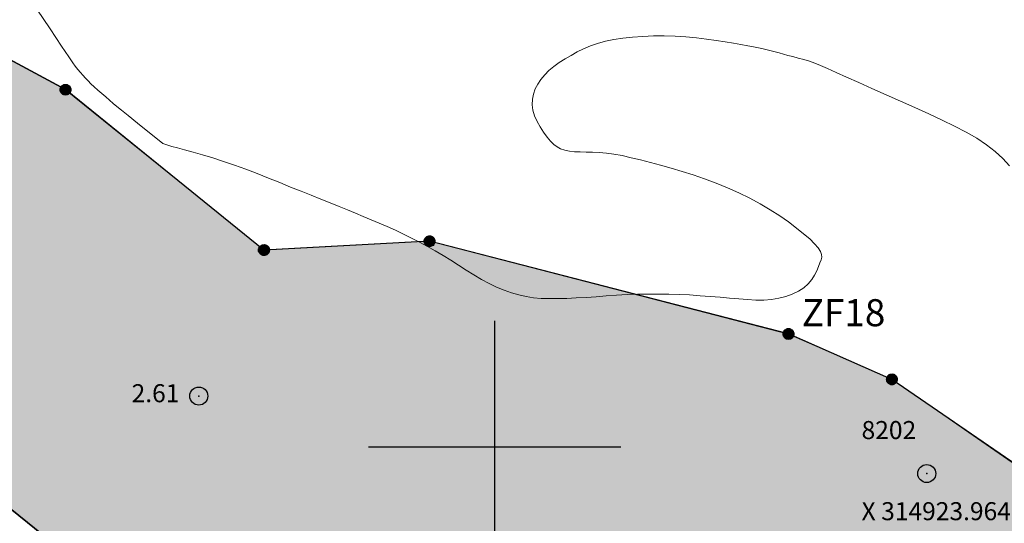
# Model space of a CAD drawing. Extents: x 314423 to 315673, y 1897830 to 1898640.
# Drawn here: x 314874 to 314928, y 1898496 to 1898524 of the extents above; entities that cross this region are included whole.
import ezdxf

# ---------------------------------------------------------------- set-up
doc = ezdxf.new("R2010")
doc.units = 0
doc.header["$MEASUREMENT"] = 0
doc.header["$PDMODE"] = 32
doc.header["$PDSIZE"] = -0.37
for name, color, linetype in [('0BUFER', 7, 'Continuous'), ('0E20', 7, 'Continuous'), ('0MM', 7, 'Continuous'), ('0TODAS1K', 7, 'Continuous'), ('0VERT7', 7, 'Continuous'), ('1TODAS1K', 7, 'Continuous'), ('1VERTICE2', 7, 'Continuous'), ('COTA FOTOGRAMETRICA', 10, 'Continuous'), ('CURVA INTERMEDIA', 17, 'Continuous'), ('PUNTO DE CONTROL', 12, 'Continuous'), ('SIMBOLO GRADICULA', 7, 'Continuous')]:
    doc.layers.add(name, color=color, linetype=linetype)
doc.styles.add('WMF-Times New Roman0', font='TIMES.TTF')

msp = doc.modelspace()

# ---------------------------------------------------------------- hatches: boundary and pattern name
at = {"linetype": 'Continuous'}
for color, points in [(254, [(314636.135, 1898603.648), (314642.246, 1898601.817), (314658.513, 1898598.392), (314682.769, 1898589.636), (314702.536, 1898586.037), (314712.583, 1898582.208), (314728.066, 1898572.273), (314740.256, 1898566.014), (314745.535, 1898561.914), (314752.776, 1898553.922), (314761.267, 1898547.654), (314767.906, 1898544.83), (314784.48, 1898539.65), (314800.903, 1898532.126), (314813.216, 1898522.867), (314817.803, 1898520.416), (314841.18, 1898511.941), (314855.443, 1898508.531), (314863.625, 1898504.261), (314877.377, 1898493.144), (314882.04, 1898490.631), (314886.634, 1898490.236), (314892.917, 1898491.714), (314911.228, 1898486.917), (314916.307, 1898483.657), (314927.91, 1898472.886), (314933.648, 1898470.077), (314947.424, 1898465.781), (314952.719, 1898462.519), (314964.884, 1898452.7), (314974.58, 1898447.45), (314977.898, 1898446.295), (314992.432, 1898444.556), (315016.987, 1898436.209), (315026.397, 1898430.399), (315034.512, 1898420.58), (315038.675, 1898417.724), (315041.029, 1898417.453), (315049.219, 1898419.332), (315059.123, 1898419.272), (315067.301, 1898417.107), (315077.001, 1898413.239), (315086.268, 1898406.796), (315098.792, 1898393.487), (315103.32, 1898389.833), (315108.759, 1898388.299), (315117.184, 1898388.815), (315123.872, 1898388.081), (315134.45, 1898384.878), (315143.445, 1898379.252), (315157.175, 1898365.262), (315162.164, 1898361.996), (315168.033, 1898360.877), (315178.323, 1898360.917), (315191.385, 1898355.544), (315202.713, 1898353.013), (315211.681, 1898348.552), (315220.568, 1898340.722), (315227.821, 1898336.227), (315233.808, 1898334.483), (315241.311, 1898334.613), (315248.016, 1898332.264), (315253.541, 1898327.34), (315259.209, 1898317.527), (315264.594, 1898312.526), (315275.583, 1898308.476), (315288.574, 1898305.344), (315306.971, 1898298.038), (315311.464, 1898295.81), (315322.242, 1898286.992), (315327.548, 1898284.129), (315351.774, 1898277.599), (315358.689, 1898275.035), (315364.873, 1898271.238), (315375.539, 1898262.926), (315382.831, 1898258.747), (315405.436, 1898249.306), (315414.563, 1898243.768), (315432.53, 1898234.915), (315441.666, 1898232.178), (315454.977, 1898226.646), (315465.72, 1898219.164), (315486.062, 1898213.609), (315493.26, 1898210.819), (315503.559, 1898205.438), (315511.066, 1898200.68), (315511.066, 1898224.061), (315500.488, 1898229.467), (315491.331, 1898232.903), (315474.318, 1898237.548), (315462.652, 1898245.115), (315449.341, 1898250.647), (315439.871, 1898253.594), (315424.189, 1898261.321), (315413.144, 1898267.761), (315391.692, 1898276.721), (315386.714, 1898279.573), (315375.338, 1898288.282), (315365.642, 1898293.787), (315356.979, 1898296.91), (315334.999, 1898302.835), (315324.128, 1898311.289), (315315.856, 1898315.956), (315295.956, 1898323.932), (315281.455, 1898327.637), (315275.269, 1898329.907), (315270.86, 1898337.343), (315266.848, 1898342.271), (315258.016, 1898349.585), (315244.784, 1898354.309), (315236.036, 1898354.665), (315232.51, 1898356.84), (315220.589, 1898366.459), (315211.621, 1898370.92), (315197.413, 1898374.69), (315181.796, 1898380.613), (315169.884, 1898380.884), (315154.051, 1898396.208), (315140.246, 1898404.02), (315126.054, 1898407.962), (315112.089, 1898408.54), (315097.685, 1898423.217), (315084.409, 1898431.816), (315074.709, 1898435.684), (315064.241, 1898438.606), (315059.244, 1898439.272), (315045.326, 1898438.889), (315036.904, 1898447.417), (315023.424, 1898455.145), (314998.869, 1898463.492), (314982.543, 1898465.882), (314976.019, 1898469.414), (314965.281, 1898478.082), (314957.914, 1898482.809), (314939.354, 1898489.552), (314929.914, 1898498.315), (314922.031, 1898503.748), (314916.296, 1898506.264), (314896.39, 1898511.41), (314887.206, 1898510.916), (314876.198, 1898519.815), (314862.283, 1898527.325), (314846.932, 1898531.129), (314825.966, 1898538.73), (314824, 1898539.773), (314809.233, 1898550.309), (314792.81, 1898557.833), (314774.815, 1898563.628), (314771.256, 1898565.139), (314766.258, 1898568.828), (314760.356, 1898575.343), (314752.524, 1898581.81), (314738.057, 1898589.625), (314719.705, 1898600.897), (314712.485, 1898603.648)]), (174, [(314876.2, 1898519.51), (314876.15, 1898519.52), (314876.1, 1898519.53), (314876.05, 1898519.55), (314876.01, 1898519.58), (314875.97, 1898519.62), (314875.94, 1898519.66), (314875.92, 1898519.71), (314875.9, 1898519.76), (314875.9, 1898519.81), (314875.9, 1898519.87), (314875.92, 1898519.92), (314875.94, 1898519.96), (314875.97, 1898520.01), (314876.01, 1898520.04), (314876.05, 1898520.07), (314876.1, 1898520.1), (314876.15, 1898520.11), (314876.2, 1898520.11), (314876.25, 1898520.11), (314876.3, 1898520.1), (314876.35, 1898520.07), (314876.39, 1898520.04), (314876.43, 1898520.01), (314876.46, 1898519.96), (314876.48, 1898519.92), (314876.49, 1898519.87), (314876.5, 1898519.81), (314876.49, 1898519.76), (314876.48, 1898519.71), (314876.46, 1898519.66), (314876.43, 1898519.62), (314876.39, 1898519.58), (314876.35, 1898519.55), (314876.3, 1898519.53), (314876.25, 1898519.52)]), (174, [(314896.39, 1898511.11), (314896.34, 1898511.11), (314896.29, 1898511.13), (314896.24, 1898511.15), (314896.2, 1898511.18), (314896.16, 1898511.22), (314896.13, 1898511.26), (314896.11, 1898511.31), (314896.09, 1898511.36), (314896.09, 1898511.41), (314896.09, 1898511.46), (314896.11, 1898511.51), (314896.13, 1898511.56), (314896.16, 1898511.6), (314896.2, 1898511.64), (314896.24, 1898511.67), (314896.29, 1898511.69), (314896.34, 1898511.71), (314896.39, 1898511.71), (314896.44, 1898511.71), (314896.49, 1898511.69), (314896.54, 1898511.67), (314896.58, 1898511.64), (314896.62, 1898511.6), (314896.65, 1898511.56), (314896.67, 1898511.51), (314896.69, 1898511.46), (314896.69, 1898511.41), (314896.69, 1898511.36), (314896.67, 1898511.31), (314896.65, 1898511.26), (314896.62, 1898511.22), (314896.58, 1898511.18), (314896.54, 1898511.15), (314896.49, 1898511.13), (314896.44, 1898511.11)]), (174, [(314887.21, 1898510.62), (314887.15, 1898510.62), (314887.1, 1898510.63), (314887.06, 1898510.66), (314887.01, 1898510.69), (314886.98, 1898510.72), (314886.95, 1898510.77), (314886.92, 1898510.81), (314886.91, 1898510.86), (314886.91, 1898510.92), (314886.91, 1898510.97), (314886.92, 1898511.02), (314886.95, 1898511.07), (314886.98, 1898511.11), (314887.01, 1898511.15), (314887.06, 1898511.18), (314887.1, 1898511.2), (314887.15, 1898511.21), (314887.21, 1898511.22), (314887.26, 1898511.21), (314887.31, 1898511.2), (314887.36, 1898511.18), (314887.4, 1898511.15), (314887.44, 1898511.11), (314887.47, 1898511.07), (314887.49, 1898511.02), (314887.5, 1898510.97), (314887.51, 1898510.92), (314887.5, 1898510.86), (314887.49, 1898510.81), (314887.47, 1898510.77), (314887.44, 1898510.72), (314887.4, 1898510.69), (314887.36, 1898510.66), (314887.31, 1898510.63), (314887.26, 1898510.62)]), (174, [(314916.3, 1898505.96), (314916.24, 1898505.97), (314916.19, 1898505.98), (314916.15, 1898506), (314916.1, 1898506.03), (314916.07, 1898506.07), (314916.04, 1898506.11), (314916.01, 1898506.16), (314916, 1898506.21), (314916, 1898506.26), (314916, 1898506.32), (314916.01, 1898506.37), (314916.04, 1898506.41), (314916.07, 1898506.46), (314916.1, 1898506.49), (314916.15, 1898506.52), (314916.19, 1898506.55), (314916.24, 1898506.56), (314916.3, 1898506.56), (314916.35, 1898506.56), (314916.4, 1898506.55), (314916.45, 1898506.52), (314916.49, 1898506.49), (314916.53, 1898506.46), (314916.56, 1898506.41), (314916.58, 1898506.37), (314916.59, 1898506.32), (314916.6, 1898506.26), (314916.59, 1898506.21), (314916.58, 1898506.16), (314916.56, 1898506.11), (314916.53, 1898506.07), (314916.49, 1898506.03), (314916.45, 1898506), (314916.4, 1898505.98), (314916.35, 1898505.97)]), (174, [(314922.03, 1898503.45), (314921.98, 1898503.45), (314921.93, 1898503.47), (314921.88, 1898503.49), (314921.84, 1898503.52), (314921.8, 1898503.56), (314921.77, 1898503.6), (314921.75, 1898503.65), (314921.74, 1898503.7), (314921.73, 1898503.75), (314921.74, 1898503.8), (314921.75, 1898503.85), (314921.77, 1898503.9), (314921.8, 1898503.94), (314921.84, 1898503.98), (314921.88, 1898504.01), (314921.93, 1898504.03), (314921.98, 1898504.04), (314922.03, 1898504.05), (314922.08, 1898504.04), (314922.13, 1898504.03), (314922.18, 1898504.01), (314922.22, 1898503.98), (314922.26, 1898503.94), (314922.29, 1898503.9), (314922.31, 1898503.85), (314922.33, 1898503.8), (314922.33, 1898503.75), (314922.33, 1898503.7), (314922.31, 1898503.65), (314922.29, 1898503.6), (314922.26, 1898503.56), (314922.22, 1898503.52), (314922.18, 1898503.49), (314922.13, 1898503.47), (314922.08, 1898503.45)])]:
    msp.add_hatch(color=color, dxfattribs=at).paths.add_polyline_path(points)

# ---------------------------------------------------------------- linework, layer by layer
at = {"layer": '0BUFER'}
for points in [[(314929.914, 1898498.315), (314922.031, 1898503.748), (314916.296, 1898506.264), (314896.39, 1898511.41), (314887.206, 1898510.916), (314876.198, 1898519.815), (314862.283, 1898527.325), (314846.932, 1898531.129), (314825.966, 1898538.73), (314824, 1898539.773), (314809.233, 1898550.309), (314792.81, 1898557.833), (314774.815, 1898563.628), (314771.256, 1898565.139), (314766.258, 1898568.828), (314760.356, 1898575.343), (314752.524, 1898581.81), (314738.057, 1898589.625), (314719.705, 1898600.897), (314712.485, 1898603.648), (314636.135, 1898603.648)], [(314728.066, 1898572.273), (314740.256, 1898566.014), (314745.535, 1898561.914), (314752.776, 1898553.922), (314761.267, 1898547.654), (314767.906, 1898544.83), (314784.48, 1898539.65), (314800.903, 1898532.126), (314813.216, 1898522.867), (314817.803, 1898520.416), (314841.18, 1898511.941), (314855.443, 1898508.531), (314863.625, 1898504.261), (314877.377, 1898493.144), (314882.04, 1898490.631), (314886.634, 1898490.236), (314892.917, 1898491.714), (314911.228, 1898486.917), (314916.307, 1898483.657), (314927.91, 1898472.886), (314933.648, 1898470.077)]]:
    msp.add_lwpolyline(points, dxfattribs=at)
at = {"layer": '0E20', "linetype": 'Continuous', "lineweight": 20, "ltscale": 0.5}
for points in [[(314862.28, 1898527.32), (314876.2, 1898519.81)], [(314876.2, 1898519.81), (314887.21, 1898510.92)], [(314887.21, 1898510.92), (314896.39, 1898511.41)], [(314896.39, 1898511.41), (314916.3, 1898506.26)], [(314916.3, 1898506.26), (314922.03, 1898503.75)], [(314922.03, 1898503.75), (314929.91, 1898498.31)]]:
    msp.add_lwpolyline(points, dxfattribs=at)
at = {"layer": '0MM', "linetype": 'Continuous', "lineweight": 20, "ltscale": 0.09}
msp.add_lwpolyline([(314877.38, 1898493.14), (314863.63, 1898504.26)], dxfattribs=at)
at = {"layer": '0TODAS1K', "elevation": 0.092}
msp.add_lwpolyline([(314877.377, 1898493.144), (314863.625, 1898504.261)], dxfattribs=at)
at = {"layer": '0VERT7', "color": 174}
for points in [[(314876.2, 1898519.51), (314876.15, 1898519.52), (314876.1, 1898519.53), (314876.05, 1898519.55), (314876.01, 1898519.58), (314875.97, 1898519.62), (314875.94, 1898519.66), (314875.92, 1898519.71), (314875.9, 1898519.76), (314875.9, 1898519.81), (314875.9, 1898519.87), (314875.92, 1898519.92), (314875.94, 1898519.96), (314875.97, 1898520.01), (314876.01, 1898520.04), (314876.05, 1898520.07), (314876.1, 1898520.1), (314876.15, 1898520.11), (314876.2, 1898520.11), (314876.25, 1898520.11), (314876.3, 1898520.1), (314876.35, 1898520.07), (314876.39, 1898520.04), (314876.43, 1898520.01), (314876.46, 1898519.96), (314876.48, 1898519.92), (314876.49, 1898519.87), (314876.5, 1898519.81), (314876.49, 1898519.76), (314876.48, 1898519.71), (314876.46, 1898519.66), (314876.43, 1898519.62), (314876.39, 1898519.58), (314876.35, 1898519.55), (314876.3, 1898519.53), (314876.25, 1898519.52), (314876.2, 1898519.51)], [(314896.39, 1898511.11), (314896.34, 1898511.11), (314896.29, 1898511.13), (314896.24, 1898511.15), (314896.2, 1898511.18), (314896.16, 1898511.22), (314896.13, 1898511.26), (314896.11, 1898511.31), (314896.09, 1898511.36), (314896.09, 1898511.41), (314896.09, 1898511.46), (314896.11, 1898511.51), (314896.13, 1898511.56), (314896.16, 1898511.6), (314896.2, 1898511.64), (314896.24, 1898511.67), (314896.29, 1898511.69), (314896.34, 1898511.71), (314896.39, 1898511.71), (314896.44, 1898511.71), (314896.49, 1898511.69), (314896.54, 1898511.67), (314896.58, 1898511.64), (314896.62, 1898511.6), (314896.65, 1898511.56), (314896.67, 1898511.51), (314896.69, 1898511.46), (314896.69, 1898511.41), (314896.69, 1898511.36), (314896.67, 1898511.31), (314896.65, 1898511.26), (314896.62, 1898511.22), (314896.58, 1898511.18), (314896.54, 1898511.15), (314896.49, 1898511.13), (314896.44, 1898511.11), (314896.39, 1898511.11)], [(314887.21, 1898510.62), (314887.15, 1898510.62), (314887.1, 1898510.63), (314887.06, 1898510.66), (314887.01, 1898510.69), (314886.98, 1898510.72), (314886.95, 1898510.77), (314886.92, 1898510.81), (314886.91, 1898510.86), (314886.91, 1898510.92), (314886.91, 1898510.97), (314886.92, 1898511.02), (314886.95, 1898511.07), (314886.98, 1898511.11), (314887.01, 1898511.15), (314887.06, 1898511.18), (314887.1, 1898511.2), (314887.15, 1898511.21), (314887.21, 1898511.22), (314887.26, 1898511.21), (314887.31, 1898511.2), (314887.36, 1898511.18), (314887.4, 1898511.15), (314887.44, 1898511.11), (314887.47, 1898511.07), (314887.49, 1898511.02), (314887.5, 1898510.97), (314887.51, 1898510.92), (314887.5, 1898510.86), (314887.49, 1898510.81), (314887.47, 1898510.77), (314887.44, 1898510.72), (314887.4, 1898510.69), (314887.36, 1898510.66), (314887.31, 1898510.63), (314887.26, 1898510.62), (314887.21, 1898510.62)], [(314916.3, 1898505.96), (314916.24, 1898505.97), (314916.19, 1898505.98), (314916.15, 1898506), (314916.1, 1898506.03), (314916.07, 1898506.07), (314916.04, 1898506.11), (314916.01, 1898506.16), (314916, 1898506.21), (314916, 1898506.26), (314916, 1898506.32), (314916.01, 1898506.37), (314916.04, 1898506.41), (314916.07, 1898506.46), (314916.1, 1898506.49), (314916.15, 1898506.52), (314916.19, 1898506.55), (314916.24, 1898506.56), (314916.3, 1898506.56), (314916.35, 1898506.56), (314916.4, 1898506.55), (314916.45, 1898506.52), (314916.49, 1898506.49), (314916.53, 1898506.46), (314916.56, 1898506.41), (314916.58, 1898506.37), (314916.59, 1898506.32), (314916.6, 1898506.26), (314916.59, 1898506.21), (314916.58, 1898506.16), (314916.56, 1898506.11), (314916.53, 1898506.07), (314916.49, 1898506.03), (314916.45, 1898506), (314916.4, 1898505.98), (314916.35, 1898505.97), (314916.3, 1898505.96)], [(314922.03, 1898503.45), (314921.98, 1898503.45), (314921.93, 1898503.47), (314921.88, 1898503.49), (314921.84, 1898503.52), (314921.8, 1898503.56), (314921.77, 1898503.6), (314921.75, 1898503.65), (314921.74, 1898503.7), (314921.73, 1898503.75), (314921.74, 1898503.8), (314921.75, 1898503.85), (314921.77, 1898503.9), (314921.8, 1898503.94), (314921.84, 1898503.98), (314921.88, 1898504.01), (314921.93, 1898504.03), (314921.98, 1898504.04), (314922.03, 1898504.05), (314922.08, 1898504.04), (314922.13, 1898504.03), (314922.18, 1898504.01), (314922.22, 1898503.98), (314922.26, 1898503.94), (314922.29, 1898503.9), (314922.31, 1898503.85), (314922.33, 1898503.8), (314922.33, 1898503.75), (314922.33, 1898503.7), (314922.31, 1898503.65), (314922.29, 1898503.6), (314922.26, 1898503.56), (314922.22, 1898503.52), (314922.18, 1898503.49), (314922.13, 1898503.47), (314922.08, 1898503.45), (314922.03, 1898503.45)]]:
    msp.add_lwpolyline(points, dxfattribs=at)
at = {"layer": 'COTA FOTOGRAMETRICA'}
msp.add_point((314883.593, 1898502.822, 2.608), dxfattribs=at)
at = {"layer": 'CURVA INTERMEDIA', "color": 17, "linetype": 'Continuous', "lineweight": 9}
for points, elevation in [([(314908.635, 1898515.775), (314909.202, 1898515.625), (314909.788, 1898515.462), (314910.391, 1898515.282), (314911.008, 1898515.083), (314911.637, 1898514.865), (314912.275, 1898514.627), (314912.911, 1898514.368), (314913.537, 1898514.091), (314914.144, 1898513.796), (314914.728, 1898513.484), (314915.284, 1898513.158), (314915.808, 1898512.818), (314916.295, 1898512.476), (314916.739, 1898512.141), (314917.135, 1898511.826), (314917.473, 1898511.534), (314917.745, 1898511.271), (314917.943, 1898511.04), (314918.07, 1898510.839), (314918.133, 1898510.666), (314918.14, 1898510.515), (314918.103, 1898510.368), (314918.04, 1898510.202), (314917.961, 1898510.002), (314917.863, 1898509.775), (314917.739, 1898509.532), (314917.583, 1898509.287), (314917.385, 1898509.05), (314917.14, 1898508.831), (314916.843, 1898508.64), (314916.505, 1898508.478), (314916.139, 1898508.345), (314915.757, 1898508.243), (314915.357, 1898508.173), (314914.935, 1898508.139), (314914.49, 1898508.141), (314914.022, 1898508.17), (314913.534, 1898508.212), (314913.03, 1898508.257), (314912.506, 1898508.301), (314911.96, 1898508.345), (314911.391, 1898508.388), (314910.808, 1898508.426), (314910.225, 1898508.454), (314909.651, 1898508.472), (314909.082, 1898508.478), (314908.509, 1898508.475), (314907.928, 1898508.464), (314907.343, 1898508.445), (314906.761, 1898508.416), (314906.187, 1898508.377), (314905.623, 1898508.333), (314905.068, 1898508.293), (314904.523, 1898508.261), (314903.996, 1898508.24), (314903.494, 1898508.228), (314903.024, 1898508.225), (314902.58, 1898508.239), (314902.154, 1898508.274), (314901.739, 1898508.338), (314901.331, 1898508.429), (314900.925, 1898508.547), (314900.519, 1898508.689), (314900.109, 1898508.859), (314899.695, 1898509.057), (314899.276, 1898509.285), (314898.852, 1898509.537), (314898.425, 1898509.803), (314897.998, 1898510.076), (314897.569, 1898510.349), (314897.139, 1898510.615), (314896.706, 1898510.869), (314896.271, 1898511.113), (314895.832, 1898511.349), (314895.39, 1898511.579), (314894.944, 1898511.802), (314894.493, 1898512.016), (314894.04, 1898512.22), (314893.588, 1898512.415), (314893.143, 1898512.602), (314892.71, 1898512.785), (314892.277, 1898512.966), (314891.833, 1898513.15), (314891.367, 1898513.342), (314890.878, 1898513.542), (314890.365, 1898513.748), (314889.83, 1898513.962), (314889.27, 1898514.183), (314888.686, 1898514.416), (314888.079, 1898514.661), (314887.456, 1898514.911), (314886.827, 1898515.16), (314886.199, 1898515.401), (314885.577, 1898515.628), (314884.964, 1898515.838), (314884.366, 1898516.029), (314883.796, 1898516.198), (314883.27, 1898516.347), (314882.804, 1898516.475), (314882.41, 1898516.583), (314882.1, 1898516.669), (314881.88, 1898516.733), (314881.59, 1898516.825), (314880.197, 1898517.955), (314879.674, 1898518.378), (314879.302, 1898518.678), (314879.049, 1898518.883), (314878.847, 1898519.05), (314878.642, 1898519.224), (314878.428, 1898519.41), (314878.21, 1898519.6), (314877.996, 1898519.788), (314877.792, 1898519.969), (314877.608, 1898520.141), (314877.45, 1898520.3), (314877.308, 1898520.454), (314877.169, 1898520.61), (314877.024, 1898520.773), (314876.877, 1898520.941), (314876.739, 1898521.111), (314876.6, 1898521.302), (314876.379, 1898521.629), (314875.978, 1898522.231), (314875.343, 1898523.18), (314874.603, 1898524.276)], 3.01), ([(314928.551, 1898515.588), (314928.181, 1898515.994), (314927.757, 1898516.386), (314927.278, 1898516.762), (314926.742, 1898517.12), (314926.151, 1898517.46), (314925.506, 1898517.791), (314924.811, 1898518.123), (314924.07, 1898518.467), (314923.296, 1898518.819), (314922.502, 1898519.176), (314921.703, 1898519.534), (314920.924, 1898519.882), (314920.189, 1898520.21), (314919.521, 1898520.508), (314918.937, 1898520.769), (314918.45, 1898520.986), (314918.066, 1898521.154), (314917.748, 1898521.284), (314917.451, 1898521.39), (314917.142, 1898521.484), (314916.828, 1898521.57), (314916.529, 1898521.647), (314916.257, 1898521.719), (314916.009, 1898521.785), (314915.778, 1898521.849), (314915.555, 1898521.912), (314915.335, 1898521.974), (314915.115, 1898522.031), (314914.887, 1898522.084), (314914.64, 1898522.135), (314914.358, 1898522.19), (314914.031, 1898522.25), (314913.658, 1898522.316), (314913.241, 1898522.387), (314912.782, 1898522.463), (314912.286, 1898522.539), (314911.753, 1898522.614), (314911.19, 1898522.684), (314910.604, 1898522.742), (314910.004, 1898522.782), (314909.4, 1898522.798), (314908.801, 1898522.792), (314908.216, 1898522.767), (314907.652, 1898522.725), (314907.116, 1898522.668), (314906.612, 1898522.592), (314906.144, 1898522.498), (314905.71, 1898522.383), (314905.308, 1898522.246), (314904.933, 1898522.087), (314904.579, 1898521.909), (314904.237, 1898521.719), (314903.903, 1898521.523), (314903.581, 1898521.319), (314903.282, 1898521.104), (314903.012, 1898520.875), (314902.774, 1898520.634), (314902.567, 1898520.383), (314902.392, 1898520.123), (314902.253, 1898519.853), (314902.153, 1898519.572), (314902.096, 1898519.279), (314902.086, 1898518.977), (314902.125, 1898518.669), (314902.215, 1898518.358), (314902.349, 1898518.049), (314902.516, 1898517.745), (314902.705, 1898517.453), (314902.904, 1898517.185), (314903.098, 1898516.957), (314903.28, 1898516.778), (314903.461, 1898516.643), (314903.658, 1898516.541), (314903.886, 1898516.463), (314904.144, 1898516.408), (314904.43, 1898516.374), (314904.743, 1898516.358), (314905.077, 1898516.352), (314905.43, 1898516.346), (314905.801, 1898516.331), (314906.194, 1898516.299), (314906.617, 1898516.242), (314907.077, 1898516.155), (314907.569, 1898516.043), (314908.09, 1898515.914), (314908.635, 1898515.775)], 3.012)]:
    msp.add_lwpolyline(points, dxfattribs=dict(at, elevation=elevation))
at = {"layer": 'PUNTO DE CONTROL'}
msp.add_point((314923.964, 1898498.524, 2.37), dxfattribs=at)
at = {"layer": 'SIMBOLO GRADICULA', "color": 5}
for points in [[(314900, 1898493), (314900, 1898500), (314900, 1898507)], [(314893, 1898500), (314900, 1898500), (314907, 1898500)]]:
    msp.add_lwpolyline(points, dxfattribs=at)

# ---------------------------------------------------------------- texts
at = {"layer": '1TODAS1K', "style": 'WMF-Times New Roman0'}
for s, p in [('2.61', (314879.865, 1898502.478)), ('8202', (314920.348, 1898500.435)), ('X 314923.964', (314920.348, 1898495.935))]:
    msp.add_text(s, height=1, dxfattribs=at).set_placement(p)
at = {"layer": '1VERTICE2', "lineweight": 9, "style": 'WMF-Times New Roman0'}
msp.add_text('ZF18', height=1.5, dxfattribs=at).set_placement((314917.03, 1898506.695))

doc.saveas('drawing.dxf')
